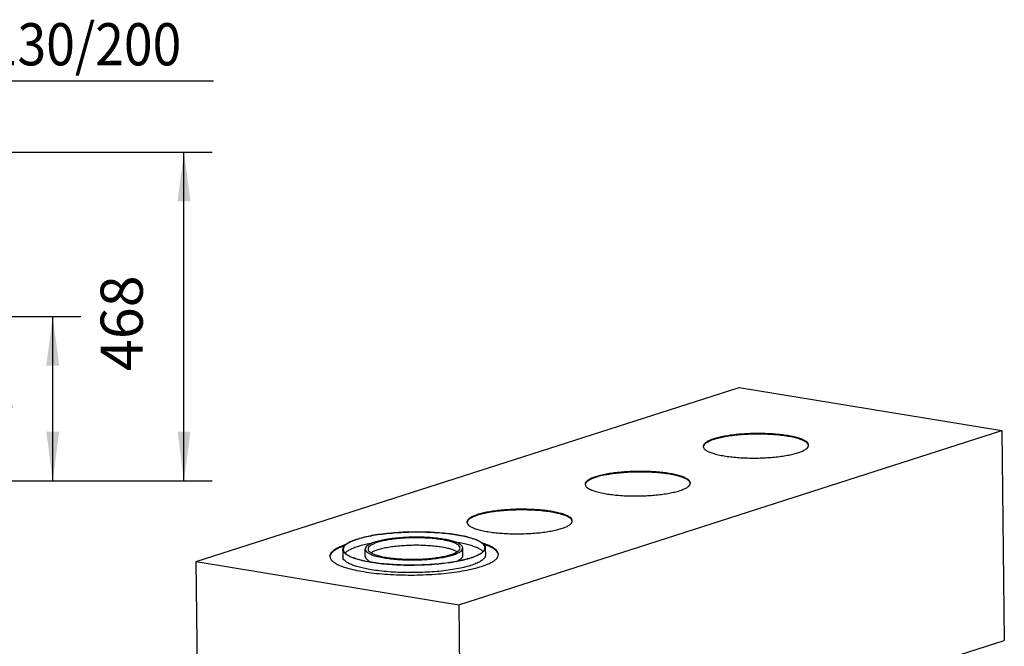
# Model space of a CAD drawing. Units: millimetres. Extents: x 0 to 288, y 17 to 217.
# Drawn here: x 151 to 221, y 71 to 115 of the extents above; entities that cross this region are included whole.
import ezdxf

# ---------------------------------------------------------------- set-up
doc = ezdxf.new("R2010")
doc.units = ezdxf.units.MM
doc.layers.add('1', color=7, linetype='Continuous')
doc.styles.add('CONVERTER_13', font='txt.shx', dxfattribs={"width": 0.9})
doc.styles.add('CONVERTER_15', font='txt.shx', dxfattribs={"width": 0.9, "oblique": 11})
doc.dimstyles.new('ME10_DIM_20', dxfattribs={"dimtxt": 60, "dimasz": 70, "dimexe": 40, "dimexo": 0, "dimgap": 40, "dimtad": 1, "dimdsep": 46, "dimtxsty": 'CONVERTER_15', "dimsah": 1, "dimcen": 0.09, "dimclrd": 2, "dimclre": 2, "dimclrt": 2, "dimadec": 0, "dimazin": 0, "dimtfac": 1, "dimtdec": 4, "dimtix": 1, "dimtmove": 0, "dimatfit": 3, "dimfxl": 0, "dimtolj": 1, "dimtzin": 0, "dimarcsym": 0})
doc.dimstyles.new('ME10_DIM_21', dxfattribs={"dimtxt": 60, "dimasz": 70, "dimexe": 40, "dimexo": 0, "dimgap": 40, "dimtad": 1, "dimdsep": 46, "dimtxsty": 'CONVERTER_15', "dimsah": 1, "dimcen": 0.09, "dimclrd": 2, "dimclre": 2, "dimclrt": 2, "dimadec": 0, "dimazin": 0, "dimtfac": 1, "dimtdec": 4, "dimtix": 1, "dimtmove": 0, "dimatfit": 3, "dimfxl": 0, "dimtolj": 1, "dimtzin": 0, "dimarcsym": 0})
doc.dimstyles.get("Standard").update_dxf_attribs({"dimtxt": 0.18, "dimasz": 0.18, "dimexe": 0.18, "dimexo": 0.0625, "dimgap": 0.09, "dimtad": 0, "dimtih": 1, "dimtoh": 1, "dimdec": 4, "dimzin": 0, "dimdsep": 46, "dimtxsty": 'Standard', "dimcen": 0.09, "dimadec": 0, "dimazin": 0, "dimtfac": 1, "dimtdec": 4, "dimtofl": 0, "dimtmove": 0, "dimatfit": 3, "dimfxl": 0, "dimtolj": 1, "dimtzin": 0, "dimarcsym": 0})

# ---------------------------------------------------------------- blocks, each defined once
blk = doc.blocks.new('*D49')
at = {"layer": '1', "color": 2, "linetype": 'Continuous'}
for p, q in [((2885.5, 2114.5), (3291.1, 2114.5)), ((3251.1, 1646.5), (3251.1, 2114.5)), ((2885.5, 1646.5), (3291.1, 1646.5))]:
    blk.add_line(p, q, dxfattribs=at)
at = {"layer": '1', "color": 2}
for points in [[(3260.3, 2044.5), (3241.9, 2044.5), (3251.1, 2114.5)], [(3241.9, 1716.5), (3260.3, 1716.5), (3251.1, 1646.5)]]:
    blk.add_solid(points, dxfattribs=at)
at = {"layer": '1', "color": 2, "insert": (3211.1, 1802.7), "char_height": 60, "attachment_point": 7, "rotation": 90, "line_spacing_factor": 0.60024, "style": 'CONVERTER_15'}
blk.add_mtext('468', dxfattribs=at)
blk = doc.blocks.new('*D50')
at = {"layer": '1', "color": 2, "linetype": 'Continuous'}
for p, q in [((2812.3, 1880.5), (3104.2, 1880.5)), ((3064.2, 1646.5), (3064.2, 1880.5)), ((2885.5, 1646.5), (3104.2, 1646.5))]:
    blk.add_line(p, q, dxfattribs=at)
at = {"layer": '1', "color": 2}
for points in [[(3073.4, 1810.5), (3055, 1810.5), (3064.2, 1880.5)], [(3055, 1716.5), (3073.4, 1716.5), (3064.2, 1646.5)]]:
    blk.add_solid(points, dxfattribs=at)
at = {"layer": '1', "color": 2, "insert": (3024.2, 1685.7), "char_height": 60, "attachment_point": 7, "rotation": 90, "line_spacing_factor": 0.60024, "style": 'CONVERTER_15'}
blk.add_mtext('234', dxfattribs=at)
blk = doc.blocks.new('Block_Avenue_900_60_EXT_1__30', base_point=(3268.4, 475.3))
at = {"color": 7, "linetype": 'Continuous'}
for p, q in [((3268.4, 1531.7), (4041.9, 1779.5)), ((4041.9, 1779.5), (4415.9, 1718)), ((3642.5, 1470.2), (4415.9, 1718)), ((4415.9, 1718), (4419.3, 1419.5)), ((3477.2, 1549), (3477.3, 1538.4)), ((3509.3, 1538.7), (3509.2, 1549.4)), ((3648.3, 1540.3), (3648.2, 1551)), ((3680.2, 1551.3), (3680.3, 1540.6)), ((3271.8, 1233.2), (3268.4, 1531.7)), ((3268.4, 1531.7), (3642.5, 1470.2)), ((3642.5, 1470.2), (3645.8, 1171.6)), ((3645.8, 1171.6), (4419.3, 1419.5))]:
    blk.add_line(p, q, dxfattribs=at)
for points in [[(4140.6, 1697.3), (4139.8, 1699.8), (4137.5, 1702.2), (4133.7, 1704.5), (4128.6, 1706.6), (4122.1, 1708.5), (4114.6, 1710.2), (4106, 1711.6), (4096.6, 1712.7), (4086.5, 1713.4), (4076.1, 1713.8), (4065.4, 1713.9), (4054.7, 1713.6), (4044.3, 1713), (4034.3, 1712), (4024.9, 1710.7), (4016.3, 1709.1), (4008.8, 1707.2), (4002.4, 1705.2), (3997.3, 1702.9), (3993.6, 1700.5), (3991.3, 1698.1), (3990.6, 1695.6)], [(4140.6, 1696.8), (4139.3, 1699.5), (4136.3, 1702), (4131.7, 1704.4), (4125.4, 1706.6), (4117.8, 1708.6), (4108.9, 1710.2), (4098.9, 1711.5), (4088.2, 1712.4), (4076.9, 1712.8), (4065.4, 1712.9), (4053.9, 1712.6), (4042.6, 1711.8), (4031.9, 1710.7), (4022, 1709.2), (4013.2, 1707.4), (4005.6, 1705.3), (3999.4, 1702.9), (3994.8, 1700.4), (3991.8, 1697.8), (3990.6, 1695.1)], [(4020.5, 1682), (4029.2, 1680.8), (4038.7, 1679.8), (4048.6, 1679.2), (4058.8, 1679), (4069.2, 1679), (4079.5, 1679.4), (4089.6, 1680.1), (4099.2, 1681.2), (4108.1, 1682.5), (4116.3, 1684.1), (4123.4, 1685.9), (4129.5, 1688), (4134.3, 1690.1), (4137.8, 1692.5), (4139.9, 1694.9), (4140.6, 1697.3)], [(3990.6, 1695.6), (3991.5, 1692.9), (3994.2, 1690.3), (3998.5, 1687.9), (4004.5, 1685.7), (4011.9, 1683.7), (4020.5, 1682)], [(3972.3, 1643.4), (3971.5, 1645.8), (3969.2, 1648.2), (3965.5, 1650.5), (3960.3, 1652.7), (3953.9, 1654.6), (3946.3, 1656.3), (3937.7, 1657.7), (3928.3, 1658.8), (3918.3, 1659.5), (3907.8, 1659.9), (3897.1, 1660), (3886.5, 1659.7), (3876, 1659), (3866, 1658.1), (3856.6, 1656.8), (3848.1, 1655.2), (3840.5, 1653.3), (3834.1, 1651.3), (3829, 1649), (3825.3, 1646.6), (3823.1, 1644.2), (3822.3, 1641.7)], [(3972.3, 1642.9), (3971.1, 1645.5), (3968.1, 1648.1), (3963.4, 1650.5), (3957.1, 1652.7), (3949.5, 1654.7), (3940.6, 1656.3), (3930.6, 1657.6), (3919.9, 1658.4), (3908.7, 1658.9), (3897.1, 1659), (3885.6, 1658.7), (3874.4, 1657.9), (3863.7, 1656.8), (3853.8, 1655.3), (3844.9, 1653.5), (3837.3, 1651.4), (3831.1, 1649), (3826.5, 1646.5), (3823.5, 1643.9), (3822.4, 1641.2)], [(3822.3, 1641.7), (3823.2, 1639), (3825.9, 1636.4), (3830.3, 1634), (3836.2, 1631.7), (3843.6, 1629.8), (3852.2, 1628.1)], [(3852.2, 1628.1), (3861, 1626.9), (3870.4, 1625.9), (3880.3, 1625.3), (3890.6, 1625), (3901, 1625.1), (3911.3, 1625.5), (3921.3, 1626.2), (3930.9, 1627.3), (3939.9, 1628.6), (3948, 1630.2), (3955.1, 1632), (3961.2, 1634), (3966, 1636.2), (3969.5, 1638.5), (3971.6, 1640.9), (3972.3, 1643.4)], [(3804, 1589.4), (3803.3, 1591.9), (3801, 1594.3), (3797.2, 1596.6), (3792, 1598.8), (3785.6, 1600.7), (3778, 1602.4), (3769.4, 1603.8), (3760, 1604.8), (3750, 1605.6), (3739.5, 1606), (3728.9, 1606.1), (3718.2, 1605.8), (3707.7, 1605.1), (3697.7, 1604.1), (3688.3, 1602.8), (3679.8, 1601.3), (3672.2, 1599.4), (3665.9, 1597.3), (3660.7, 1595.1), (3657, 1592.7), (3654.8, 1590.3), (3654.1, 1587.8)], [(3804, 1589), (3802.8, 1591.6), (3799.8, 1594.2), (3795.1, 1596.6), (3788.9, 1598.8), (3781.2, 1600.7), (3772.3, 1602.4), (3762.4, 1603.6), (3751.7, 1604.5), (3740.4, 1605), (3728.9, 1605.1), (3717.3, 1604.8), (3706.1, 1604), (3695.4, 1602.9), (3685.5, 1601.4), (3676.6, 1599.6), (3669, 1597.5), (3662.8, 1595.1), (3658.2, 1592.6), (3655.3, 1590), (3654.1, 1587.3)], [(3654.1, 1587.8), (3655, 1585.1), (3657.6, 1582.5), (3662, 1580.1), (3667.9, 1577.8), (3675.3, 1575.8), (3684, 1574.2)], [(3684, 1574.2), (3692.7, 1572.9), (3702.1, 1572), (3712, 1571.4), (3722.3, 1571.1), (3732.7, 1571.2), (3743, 1571.6), (3753, 1572.3), (3762.6, 1573.3), (3771.6, 1574.7), (3779.7, 1576.3), (3786.9, 1578.1), (3792.9, 1580.1), (3797.7, 1582.3), (3801.2, 1584.6), (3803.4, 1587), (3804, 1589.4)], [(3477.2, 1549), (3478.2, 1552.4), (3481.2, 1555.8), (3486.3, 1559), (3493.2, 1562), (3501.8, 1564.8), (3512, 1567.3), (3523.6, 1569.5), (3536.3, 1571.2), (3549.8, 1572.5), (3564, 1573.4), (3578.4, 1573.8), (3592.9, 1573.8), (3607, 1573.2), (3620.6, 1572.2), (3633.3, 1570.7), (3645, 1568.8), (3655.2, 1566.5), (3663.9, 1563.9), (3670.9, 1561.1), (3676, 1557.9), (3679.1, 1554.7), (3680.2, 1551.3)], [(3639.4, 1569.6), (3627.7, 1571.3), (3615, 1572.5), (3601.6, 1573.3), (3587.8, 1573.7), (3573.8, 1573.6), (3559.9, 1573.1), (3546.4, 1572.1), (3533.5, 1570.7), (3521.4, 1569), (3510.5, 1566.8), (3500.8, 1564.3), (3492.7, 1561.6), (3486.2, 1558.7), (3481.5, 1555.5), (3478.6, 1552.3), (3477.7, 1549.1)], [(3518.9, 1557.8), (3509.7, 1555.9), (3501.5, 1553.8), (3494.4, 1551.5), (3488.4, 1549), (3483.8, 1546.4), (3480.4, 1543.7)], [(3620.5, 1563.6), (3611.2, 1564.8), (3601.1, 1565.8), (3590.4, 1566.3), (3579.5, 1566.4), (3568.5, 1566.1), (3557.8, 1565.4), (3547.6, 1564.3), (3538.2, 1562.9), (3529.8, 1561.2), (3522.6, 1559.1), (3516.8, 1556.9), (3512.6, 1554.5), (3510, 1552), (3509.2, 1549.4)], [(3618.1, 1562.8), (3609.3, 1564), (3599.8, 1564.9), (3589.7, 1565.3), (3579.4, 1565.5), (3569.1, 1565.2), (3559, 1564.5), (3549.4, 1563.5), (3540.5, 1562.2), (3532.6, 1560.5), (3525.8, 1558.6), (3520.4, 1556.5), (3516.4, 1554.2), (3514, 1551.9), (3513.2, 1549.5)], [(3644.2, 1550.9), (3643.4, 1553.3), (3641.1, 1555.5), (3637.3, 1557.6), (3632.1, 1559.6), (3625.6, 1561.3), (3618.1, 1562.8)], [(3648.2, 1551), (3647.3, 1553.4), (3644.9, 1555.8), (3640.8, 1558.1), (3635.3, 1560.2), (3628.5, 1562), (3620.5, 1563.6)], [(3639.5, 1558.9), (3638.9, 1559), (3638.3, 1559.1)], [(3679.7, 1551.3), (3679, 1554), (3676.9, 1556.7), (3673.6, 1559.2), (3669, 1561.7), (3663.2, 1564), (3656.3, 1566.1), (3648.3, 1568), (3639.4, 1569.6)], [(3677.1, 1545.9), (3673.8, 1548.5), (3669.2, 1551), (3663.3, 1553.3), (3656.4, 1555.4), (3648.4, 1557.3), (3639.5, 1558.9)], [(3698.8, 1541.8), (3698.1, 1544.7), (3696.2, 1547.5), (3692.9, 1550.3), (3688.5, 1553), (3682.9, 1555.5), (3676.1, 1557.9)], [(3481.1, 1555.7), (3474.4, 1553.1), (3468.9, 1550.5), (3464.5, 1547.7), (3461.3, 1544.9), (3459.4, 1542), (3458.8, 1539.1)], [(3479.5, 1554.1), (3473.4, 1551.7), (3468.4, 1549.3), (3464.4, 1546.7), (3461.4, 1544), (3459.6, 1541.3), (3458.8, 1538.6)], [(3517.7, 1530.6), (3508.8, 1532.3), (3500.8, 1534.2), (3493.8, 1536.3), (3487.9, 1538.6), (3483.3, 1541.1), (3480, 1543.7), (3477.9, 1546.3), (3477.2, 1549)], [(3477.7, 1549.1), (3478.8, 1545.7), (3481.9, 1542.5), (3486.9, 1539.4), (3493.9, 1536.5), (3502.5, 1533.9), (3512.8, 1531.7), (3524.3, 1529.8), (3537, 1528.3), (3550.5, 1527.3), (3564.6, 1526.7), (3579, 1526.7), (3593.3, 1527.1), (3607.4, 1527.9), (3620.9, 1529.3), (3633.5, 1531), (3645, 1533.2), (3655.2, 1535.6), (3663.8, 1538.4), (3670.7, 1541.5), (3675.7, 1544.7), (3678.7, 1548), (3679.7, 1551.3)], [(3509.2, 1549.4), (3510.1, 1546.9), (3512.7, 1544.4), (3516.9, 1542.1), (3522.6, 1540), (3529.7, 1538.2), (3538, 1536.6), (3547.3, 1535.4), (3557.4, 1534.6), (3568, 1534.1), (3578.9, 1534), (3589.7, 1534.3), (3600.3, 1535), (3610.4, 1536.1), (3619.7, 1537.6), (3628, 1539.3), (3635, 1541.3), (3640.7, 1543.5), (3644.8, 1545.9), (3647.4, 1548.4), (3648.2, 1551)], [(3513.2, 1549.5), (3514, 1547.1), (3516.5, 1544.8), (3520.4, 1542.6), (3525.8, 1540.6), (3532.5, 1538.9), (3540.3, 1537.4), (3549.1, 1536.3), (3558.6, 1535.5), (3568.6, 1535), (3578.9, 1534.9), (3589.1, 1535.2), (3599.1, 1535.9), (3608.6, 1536.9), (3617.3, 1538.3), (3625.1, 1539.9), (3631.8, 1541.8), (3637.1, 1543.9), (3641, 1546.2), (3643.4, 1548.5), (3644.2, 1550.9)], [(3618.2, 1552.1), (3609.6, 1553.3), (3600.3, 1554.1), (3590.5, 1554.6), (3580.4, 1554.8), (3570.3, 1554.5), (3560.4, 1553.9), (3550.9, 1553), (3542.1, 1551.7), (3534.2, 1550.2), (3527.3, 1548.4), (3521.7, 1546.3), (3517.4, 1544.2)], [(3680.2, 1551.3), (3679.3, 1548.1), (3676.4, 1544.8), (3671.6, 1541.7), (3665.1, 1538.7), (3656.9, 1536), (3647.3, 1533.5), (3636.3, 1531.3), (3624.1, 1529.5), (3611.2, 1528.1), (3597.6, 1527.2), (3583.6, 1526.6), (3569.6, 1526.5), (3555.7, 1526.9), (3542.2, 1527.7), (3529.5, 1529), (3517.7, 1530.6)], [(3640.1, 1545.5), (3636.2, 1547.4), (3631.2, 1549.2), (3625.2, 1550.8), (3618.2, 1552.1)], [(3698.8, 1541.3), (3698, 1544), (3696.1, 1546.7), (3693.1, 1549.2), (3689, 1551.7), (3683.9, 1554.1), (3677.8, 1556.3)], [(3458.8, 1539.1), (3460.1, 1535.2), (3463.8, 1531.3), (3469.8, 1527.6), (3478, 1524.2), (3488.3, 1521.1), (3500.5, 1518.5), (3514.2, 1516.2), (3529.2, 1514.5), (3545.3, 1513.3), (3562, 1512.6), (3579.1, 1512.5), (3596.2, 1513), (3612.9, 1514), (3628.9, 1515.6), (3643.9, 1517.7), (3657.6, 1520.2), (3669.7, 1523.2), (3679.9, 1526.5), (3688.1, 1530.1), (3694, 1533.9), (3697.6, 1537.8), (3698.8, 1541.8)], [(3517.8, 1520), (3508.9, 1521.6), (3500.9, 1523.5), (3493.9, 1525.6), (3488.1, 1527.9), (3483.4, 1530.4), (3480.1, 1533), (3478, 1535.6), (3477.3, 1538.4)], [(3509.3, 1538.7), (3510, 1536.6), (3511.8, 1534.5), (3514.9, 1532.4), (3519.2, 1530.6)], [(3680.3, 1540.6), (3679.4, 1537.4), (3676.5, 1534.1), (3671.8, 1531), (3665.2, 1528), (3657.1, 1525.3), (3647.4, 1522.8), (3636.4, 1520.6), (3624.3, 1518.8), (3611.3, 1517.4), (3597.7, 1516.5), (3583.7, 1515.9), (3569.7, 1515.9), (3555.8, 1516.2), (3542.4, 1517), (3529.6, 1518.3), (3517.8, 1520)], [(3638.7, 1531.9), (3642.8, 1533.9), (3645.9, 1536), (3647.7, 1538.1), (3648.3, 1540.3)]]:
    blk.add_spline(points, degree=3, dxfattribs=at)
blk = doc.blocks.new('Gen2', base_point=(3848, 1108))
blk.add_blockref('Block_Avenue_900_60_EXT_1__30', (3268.4, 475.3))
blk = doc.blocks.new('Top1', base_point=(2242, 1880.5))
at = {"layer": '1', "color": 2, "style": 'CONVERTER_13', "width": 0.9}
blk.add_text('130/200', height=60, dxfattribs=at).set_placement((2973.077, 2237.891))
at = {"layer": '1'}
for base, p1, dimstyle, picture, middle in [((3251.113, 1646.5), (2885.5, 2114.5), 'ME10_DIM_20', '*D49', (3181.113, 1880.5)), ((3064.181, 1646.5), (2812.25, 1880.5), 'ME10_DIM_21', '*D50', (2994.181, 1763.5))]:
    dim = blk.add_linear_dim(base=base, p1=p1, p2=(2885.5, 1646.5), angle=90, dimstyle=dimstyle, dxfattribs=at)
    dim.commit()
    dim.dimension.update_dxf_attribs({"geometry": picture, "text_midpoint": middle, "text_rotation": 90})
at = {"layer": '1', "color": 2, "linetype": 'Continuous', "has_arrowhead": 0}
blk.add_leader([(2738.427, 1985.454), (2936.778, 2215.642), (3293.078, 2215.642)], dimstyle='Standard', dxfattribs=at)

msp = doc.modelspace()

# ---------------------------------------------------------------- block references
at = {"xscale": 0.05, "yscale": 0.05, "zscale": 0.05}
for name, p in [('Top1', (112.1, 94.025)), ('Gen2', (192.4, 55.4))]:
    msp.add_blockref(name, p, dxfattribs=at)

doc.saveas('drawing.dxf')
